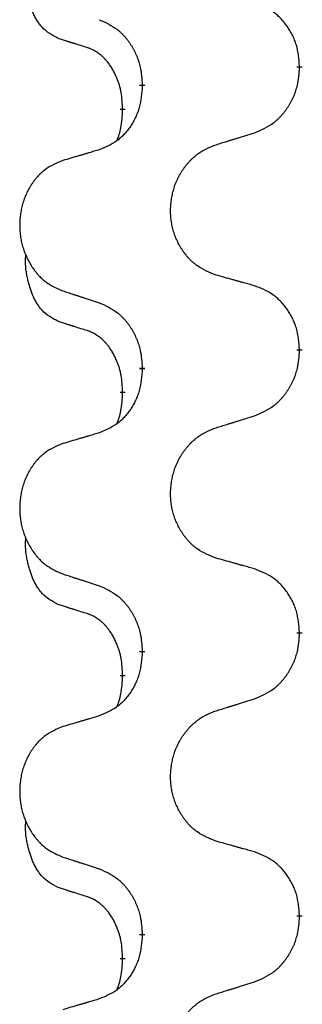
# Model space of a CAD drawing. Units: millimetres. Extents: x -578 to 860, y -247 to 352.
# Drawn here: x 314 to 317, y 174 to 185 of the extents above; entities that cross this region are included whole.
import ezdxf

# ---------------------------------------------------------------- set-up
doc = ezdxf.new("R2010")
doc.units = ezdxf.units.MM
doc.linetypes.add('SLD_Durchgehend', pattern=[0, 0, 0])

# ---------------------------------------------------------------- blocks, each defined once
blk = doc.blocks.new('HL50-Fuesse', base_point=(-126.571, -664.04))
at = {"color": 7, "linetype": 'SLD_Durchgehend', "const_width": 0.0625}
for points in [[(317.414, 184.811), (317.414, 184.796)], [(315.647, 184.589), (315.647, 184.604)], [(315.427, 184.335), (315.427, 184.32)], [(317.414, 181.636), (317.414, 181.621)], [(315.647, 181.414), (315.647, 181.429)], [(315.427, 181.16), (315.427, 181.145)], [(317.414, 178.461), (317.414, 178.446)], [(315.647, 178.239), (315.647, 178.254)], [(315.427, 177.985), (315.427, 177.97)], [(317.414, 175.286), (317.414, 175.271)], [(315.647, 175.064), (315.647, 175.079)], [(315.427, 174.81), (315.427, 174.795)]]:
    blk.add_lwpolyline(points, dxfattribs=at)
at = {"color": 7, "linetype": 'SLD_Durchgehend'}
for points, knots in [([(314.703, 185.124), (314.671, 185.141), (314.605, 185.175), (314.542, 185.227), (314.507, 185.266), (314.493, 185.284), (314.48, 185.303), (314.467, 185.323), (314.454, 185.344), (314.442, 185.367), (314.43, 185.39), (314.42, 185.413), (314.41, 185.435), (314.402, 185.457), (314.394, 185.479), (314.386, 185.502), (314.379, 185.526), (314.372, 185.55), (314.366, 185.575), (314.36, 185.6), (314.354, 185.626), (314.349, 185.653), (314.345, 185.679), (314.341, 185.706), (314.338, 185.734), (314.337, 185.761), (314.336, 185.789), (314.336, 185.818), (314.338, 185.848), (314.34, 185.869), (314.341, 185.879)], [0, 0, 0, 0, 0.1104767, 0.2209534, 0.2438284, 0.2667114, 0.2896326, 0.3125527, 0.3382849, 0.3640175, 0.389731, 0.4154442, 0.4390192, 0.4625939, 0.4861716, 0.5097495, 0.5351329, 0.5605162, 0.5859001, 0.6112844, 0.6383739, 0.665463, 0.6925584, 0.7196538, 0.7472958, 0.7749392, 0.8025614, 0.830178, 0.8614107, 0.8926434, 0.8926434, 0.8926434, 0.8926434]), ([(317.414, 184.811), (317.411, 184.851), (317.404, 184.931), (317.388, 185.021), (317.37, 185.078), (317.359, 185.106), (317.348, 185.133), (317.335, 185.16), (317.321, 185.186), (317.307, 185.212), (317.291, 185.237), (317.274, 185.261), (317.257, 185.285), (317.239, 185.308), (317.22, 185.33), (317.2, 185.351), (317.179, 185.371), (317.158, 185.39), (317.136, 185.408), (317.09, 185.442), (317.014, 185.483), (316.943, 185.511), (316.907, 185.524)], [0, 0, 0, 0, 0.1209346, 0.2418691, 0.2715902, 0.3013222, 0.3310797, 0.3608342, 0.3904011, 0.4199685, 0.4495293, 0.4790908, 0.5083301, 0.5375686, 0.5668172, 0.5960652, 0.6244344, 0.6528069, 0.6811435, 0.7094671, 0.8241186, 0.93877, 0.93877, 0.93877, 0.93877]), ([(315.165, 185.334), (315.201, 185.318), (315.271, 185.286), (315.346, 185.241), (315.392, 185.203), (315.414, 185.183), (315.435, 185.161), (315.456, 185.138), (315.475, 185.114), (315.494, 185.089), (315.512, 185.063), (315.529, 185.037), (315.545, 185.009), (315.56, 184.981), (315.573, 184.953), (315.586, 184.924), (315.598, 184.894), (315.608, 184.863), (315.617, 184.833), (315.63, 184.78), (315.641, 184.703), (315.645, 184.637), (315.647, 184.604)], [0, 0, 0, 0, 0.1161018, 0.2322037, 0.2623496, 0.2925108, 0.3227169, 0.3529195, 0.3843764, 0.415834, 0.4472779, 0.4787225, 0.5104414, 0.5421594, 0.5738837, 0.6056077, 0.6377093, 0.6698134, 0.7018938, 0.7339652, 0.8335001, 0.9330351, 0.9330351, 0.9330351, 0.9330351]), ([(315.027, 185.022), (315.003, 185.029), (314.957, 185.043), (314.907, 185.059), (314.877, 185.069), (314.865, 185.072), (314.853, 185.076), (314.842, 185.079), (314.83, 185.083), (314.819, 185.087), (314.807, 185.091), (314.784, 185.098), (314.75, 185.109), (314.719, 185.119), (314.703, 185.124)], [0, 0, 0, 0, 0.072467, 0.1449339, 0.1570396, 0.1691453, 0.181251, 0.1933566, 0.2054742, 0.2175917, 0.2297093, 0.2418268, 0.2903502, 0.3388736, 0.3388736, 0.3388736, 0.3388736]), ([(315.427, 184.335), (315.426, 184.365), (315.422, 184.427), (315.415, 184.495), (315.406, 184.539), (315.401, 184.56), (315.396, 184.581), (315.39, 184.602), (315.384, 184.621), (315.377, 184.64), (315.37, 184.659), (315.362, 184.68), (315.352, 184.703), (315.341, 184.727), (315.329, 184.75), (315.317, 184.772), (315.304, 184.794), (315.291, 184.814), (315.277, 184.833), (315.262, 184.854), (315.244, 184.876), (315.223, 184.899), (315.202, 184.92), (315.179, 184.939), (315.157, 184.957), (315.135, 184.972), (315.112, 184.986), (315.086, 184.999), (315.058, 185.011), (315.037, 185.018), (315.027, 185.022)], [0, 0, 0, 0, 0.0921911, 0.1843821, 0.20591, 0.2274409, 0.2489766, 0.2705115, 0.2907895, 0.3110675, 0.3313472, 0.3516275, 0.3780441, 0.4044611, 0.4308749, 0.4572883, 0.4811357, 0.5049824, 0.5288358, 0.5526907, 0.5831984, 0.6137075, 0.6442319, 0.6747535, 0.7017613, 0.7287719, 0.7557302, 0.7826753, 0.8155538, 0.8484323, 0.8484323, 0.8484323, 0.8484323]), ([(316.907, 184.065), (316.944, 184.081), (317.018, 184.113), (317.097, 184.158), (317.145, 184.196), (317.169, 184.216), (317.191, 184.238), (317.212, 184.261), (317.233, 184.285), (317.253, 184.31), (317.272, 184.336), (317.289, 184.363), (317.306, 184.39), (317.322, 184.418), (317.336, 184.447), (317.35, 184.476), (317.362, 184.506), (317.373, 184.536), (317.382, 184.567), (317.396, 184.62), (317.407, 184.696), (317.412, 184.763), (317.414, 184.796)], [0, 0, 0, 0, 0.1207225, 0.241445, 0.272411, 0.3033922, 0.334416, 0.3654362, 0.3974567, 0.4294779, 0.4614868, 0.4934965, 0.5255609, 0.5576245, 0.5896947, 0.6217645, 0.6540243, 0.6862868, 0.7185226, 0.7507482, 0.8503626, 0.9499769, 0.9499769, 0.9499769, 0.9499769]), ([(315.647, 184.589), (315.644, 184.549), (315.638, 184.468), (315.622, 184.379), (315.605, 184.321), (315.595, 184.294), (315.584, 184.266), (315.572, 184.239), (315.559, 184.213), (315.545, 184.187), (315.53, 184.162), (315.514, 184.138), (315.498, 184.114), (315.481, 184.091), (315.462, 184.069), (315.444, 184.048), (315.424, 184.028), (315.404, 184.009), (315.383, 183.991), (315.339, 183.958), (315.267, 183.917), (315.199, 183.889), (315.165, 183.875)], [0, 0, 0, 0, 0.1207923, 0.2415845, 0.2711145, 0.3006544, 0.3302167, 0.3597763, 0.388964, 0.418152, 0.4473341, 0.4765167, 0.5051788, 0.5338402, 0.5625129, 0.591185, 0.618755, 0.6463281, 0.6738633, 0.7013854, 0.8115011, 0.9216168, 0.9216168, 0.9216168, 0.9216168]), ([(315.364, 183.977), (315.372, 184.001), (315.389, 184.048), (315.411, 184.129), (315.422, 184.22), (315.426, 184.287), (315.427, 184.32)], [0, 0, 0, 0, 0.0756193, 0.1512387, 0.250723, 0.3502073, 0.3502073, 0.3502073, 0.3502073]), ([(316.476, 183.932), (316.496, 183.939), (316.536, 183.951), (316.581, 183.965), (316.611, 183.974), (316.626, 183.979), (316.641, 183.983), (316.656, 183.988), (316.671, 183.992), (316.686, 183.997), (316.701, 184.002), (316.743, 184.015), (316.811, 184.036), (316.875, 184.055), (316.907, 184.065)], [0, 0, 0, 0, 0.062728, 0.1254559, 0.141138, 0.1568202, 0.1725023, 0.1881844, 0.2038666, 0.2195488, 0.235231, 0.2509132, 0.3511056, 0.4512981, 0.4512981, 0.4512981, 0.4512981]), ([(316.476, 182.47), (316.44, 182.484), (316.367, 182.513), (316.289, 182.555), (316.242, 182.591), (316.219, 182.61), (316.196, 182.63), (316.175, 182.652), (316.154, 182.675), (316.135, 182.699), (316.116, 182.723), (316.098, 182.749), (316.082, 182.775), (316.066, 182.802), (316.052, 182.829), (316.038, 182.857), (316.026, 182.885), (316.015, 182.915), (316.004, 182.944), (315.995, 182.974), (315.988, 183.004), (315.981, 183.034), (315.976, 183.065), (315.971, 183.096), (315.968, 183.127), (315.966, 183.158), (315.966, 183.189), (315.966, 183.22), (315.967, 183.251), (315.97, 183.282), (315.974, 183.313), (315.979, 183.344), (315.985, 183.374), (315.992, 183.404), (316.001, 183.434), (316.01, 183.463), (316.02, 183.492), (316.032, 183.52), (316.045, 183.548), (316.059, 183.576), (316.073, 183.602), (316.089, 183.628), (316.105, 183.654), (316.123, 183.679), (316.142, 183.703), (316.161, 183.726), (316.182, 183.749), (316.203, 183.771), (316.225, 183.791), (316.247, 183.81), (316.271, 183.829), (316.315, 183.859), (316.383, 183.895), (316.445, 183.92), (316.476, 183.932)], [0, 0, 0, 0, 0.117086, 0.234172, 0.26425, 0.294342, 0.324476, 0.354607, 0.385625, 0.416644, 0.447649, 0.478654, 0.509524, 0.540393, 0.571263, 0.602133, 0.633372, 0.664611, 0.695847, 0.727084, 0.758108, 0.789132, 0.820159, 0.851185, 0.8824, 0.913614, 0.944827, 0.97604, 1.007095, 1.038151, 1.069208, 1.100265, 1.131069, 1.161872, 1.192674, 1.223475, 1.254222, 1.284969, 1.315717, 1.346465, 1.376816, 1.407167, 1.437517, 1.467868, 1.498416, 1.528964, 1.559522, 1.59008, 1.619832, 1.649585, 1.679305, 1.709013, 1.809224, 1.909434, 1.909434, 1.909434, 1.909434]), ([(315.165, 183.875), (315.146, 183.869), (315.108, 183.858), (315.065, 183.846), (315.036, 183.837), (315.022, 183.833), (315.008, 183.829), (314.993, 183.824), (314.979, 183.82), (314.964, 183.816), (314.95, 183.812), (314.91, 183.8), (314.845, 183.781), (314.785, 183.763), (314.755, 183.754)], [0, 0, 0, 0, 0.0597754, 0.1195507, 0.1344951, 0.1494396, 0.164384, 0.1793284, 0.1942733, 0.2092182, 0.2241631, 0.239108, 0.3332541, 0.4274002, 0.4274002, 0.4274002, 0.4274002]), ([(314.755, 183.754), (314.721, 183.74), (314.651, 183.711), (314.577, 183.669), (314.532, 183.634), (314.51, 183.614), (314.489, 183.594), (314.469, 183.572), (314.449, 183.55), (314.431, 183.526), (314.413, 183.501), (314.396, 183.475), (314.38, 183.449), (314.366, 183.423), (314.352, 183.395), (314.339, 183.367), (314.327, 183.339), (314.316, 183.31), (314.307, 183.28), (314.298, 183.25), (314.291, 183.22), (314.285, 183.19), (314.28, 183.159), (314.275, 183.129), (314.273, 183.098), (314.271, 183.066), (314.27, 183.035), (314.27, 183.004), (314.272, 182.973), (314.274, 182.942), (314.278, 182.911), (314.283, 182.881), (314.288, 182.85), (314.295, 182.82), (314.303, 182.791), (314.312, 182.761), (314.322, 182.733), (314.333, 182.704), (314.345, 182.676), (314.358, 182.649), (314.372, 182.622), (314.387, 182.596), (314.403, 182.571), (314.42, 182.546), (314.437, 182.522), (314.456, 182.498), (314.475, 182.475), (314.495, 182.454), (314.516, 182.433), (314.538, 182.414), (314.56, 182.396), (314.602, 182.366), (314.667, 182.33), (314.726, 182.305), (314.755, 182.292)], [0, 0, 0, 0, 0.112481, 0.224961, 0.254205, 0.283463, 0.312765, 0.342064, 0.372505, 0.402946, 0.433372, 0.463798, 0.494314, 0.52483, 0.555347, 0.585864, 0.616922, 0.647981, 0.679038, 0.710095, 0.741061, 0.772027, 0.802995, 0.833963, 0.865172, 0.896381, 0.927588, 0.958795, 0.989832, 1.020868, 1.051906, 1.082944, 1.113652, 1.144359, 1.175065, 1.20577, 1.236283, 1.266796, 1.29731, 1.327824, 1.357761, 1.387698, 1.417635, 1.447572, 1.477483, 1.507394, 1.537316, 1.567238, 1.596112, 1.624989, 1.653829, 1.682658, 1.778901, 1.875145, 1.875145, 1.875145, 1.875145]), ([(314.703, 181.949), (314.671, 181.966), (314.605, 182), (314.542, 182.052), (314.507, 182.091), (314.493, 182.109), (314.48, 182.128), (314.467, 182.148), (314.454, 182.169), (314.442, 182.192), (314.43, 182.215), (314.42, 182.238), (314.41, 182.26), (314.402, 182.282), (314.394, 182.304), (314.386, 182.327), (314.379, 182.351), (314.372, 182.375), (314.366, 182.4), (314.36, 182.425), (314.354, 182.451), (314.349, 182.478), (314.345, 182.504), (314.341, 182.531), (314.338, 182.559), (314.337, 182.586), (314.336, 182.614), (314.336, 182.643), (314.338, 182.673), (314.34, 182.694), (314.341, 182.704)], [0, 0, 0, 0, 0.1104767, 0.2209534, 0.2438284, 0.2667114, 0.2896326, 0.3125527, 0.3382849, 0.3640175, 0.389731, 0.4154442, 0.4390192, 0.4625939, 0.4861716, 0.5097495, 0.5351329, 0.5605162, 0.5859001, 0.6112844, 0.6383739, 0.665463, 0.6925584, 0.7196538, 0.7472958, 0.7749392, 0.8025614, 0.830178, 0.8614107, 0.8926434, 0.8926434, 0.8926434, 0.8926434]), ([(316.907, 182.349), (316.887, 182.355), (316.847, 182.366), (316.802, 182.379), (316.771, 182.387), (316.756, 182.391), (316.741, 182.396), (316.726, 182.4), (316.711, 182.404), (316.696, 182.408), (316.681, 182.413), (316.639, 182.424), (316.571, 182.443), (316.508, 182.461), (316.476, 182.47)], [0, 0, 0, 0, 0.0626283, 0.1252565, 0.140914, 0.1565714, 0.1722289, 0.1878864, 0.2035442, 0.219202, 0.2348598, 0.2505176, 0.3491531, 0.4477886, 0.4477886, 0.4477886, 0.4477886]), ([(317.414, 181.636), (317.411, 181.676), (317.404, 181.756), (317.388, 181.846), (317.37, 181.903), (317.359, 181.931), (317.348, 181.958), (317.335, 181.985), (317.321, 182.011), (317.307, 182.037), (317.291, 182.062), (317.274, 182.086), (317.257, 182.11), (317.239, 182.133), (317.22, 182.155), (317.2, 182.176), (317.179, 182.196), (317.158, 182.215), (317.136, 182.233), (317.09, 182.267), (317.014, 182.308), (316.943, 182.336), (316.907, 182.349)], [0, 0, 0, 0, 0.1209346, 0.2418691, 0.2715902, 0.3013222, 0.3310797, 0.3608342, 0.3904011, 0.4199685, 0.4495293, 0.4790908, 0.5083301, 0.5375686, 0.5668172, 0.5960652, 0.6244344, 0.6528069, 0.6811435, 0.7094671, 0.8241186, 0.93877, 0.93877, 0.93877, 0.93877]), ([(314.755, 182.292), (314.774, 182.286), (314.812, 182.274), (314.855, 182.26), (314.883, 182.25), (314.898, 182.246), (314.912, 182.241), (314.926, 182.237), (314.94, 182.232), (314.955, 182.227), (314.969, 182.223), (315.009, 182.21), (315.074, 182.189), (315.135, 182.169), (315.165, 182.159)], [0, 0, 0, 0, 0.0599168, 0.1198336, 0.1348129, 0.1497923, 0.1647716, 0.179751, 0.1947305, 0.2097099, 0.2246894, 0.2396689, 0.3353723, 0.4310757, 0.4310757, 0.4310757, 0.4310757]), ([(315.165, 182.159), (315.201, 182.143), (315.271, 182.111), (315.346, 182.066), (315.392, 182.028), (315.414, 182.008), (315.435, 181.986), (315.456, 181.963), (315.475, 181.939), (315.494, 181.914), (315.512, 181.888), (315.529, 181.862), (315.545, 181.834), (315.56, 181.806), (315.573, 181.778), (315.586, 181.749), (315.598, 181.719), (315.608, 181.688), (315.617, 181.658), (315.63, 181.605), (315.641, 181.528), (315.645, 181.462), (315.647, 181.429)], [0, 0, 0, 0, 0.1161018, 0.2322037, 0.2623496, 0.2925108, 0.3227169, 0.3529195, 0.3843764, 0.415834, 0.4472779, 0.4787225, 0.5104414, 0.5421594, 0.5738837, 0.6056077, 0.6377093, 0.6698134, 0.7018938, 0.7339652, 0.8335001, 0.9330351, 0.9330351, 0.9330351, 0.9330351]), ([(315.027, 181.847), (315.003, 181.854), (314.957, 181.868), (314.907, 181.884), (314.877, 181.894), (314.865, 181.897), (314.853, 181.901), (314.842, 181.904), (314.83, 181.908), (314.819, 181.912), (314.807, 181.916), (314.784, 181.923), (314.75, 181.934), (314.719, 181.944), (314.703, 181.949)], [0, 0, 0, 0, 0.072467, 0.1449339, 0.1570396, 0.1691453, 0.181251, 0.1933566, 0.2054742, 0.2175917, 0.2297093, 0.2418268, 0.2903502, 0.3388736, 0.3388736, 0.3388736, 0.3388736]), ([(315.427, 181.16), (315.426, 181.19), (315.422, 181.252), (315.415, 181.32), (315.406, 181.364), (315.401, 181.385), (315.396, 181.406), (315.39, 181.427), (315.384, 181.446), (315.377, 181.465), (315.37, 181.484), (315.362, 181.505), (315.352, 181.528), (315.341, 181.552), (315.329, 181.575), (315.317, 181.597), (315.304, 181.619), (315.291, 181.639), (315.277, 181.658), (315.262, 181.679), (315.244, 181.701), (315.223, 181.724), (315.202, 181.745), (315.179, 181.764), (315.157, 181.782), (315.135, 181.797), (315.112, 181.811), (315.086, 181.824), (315.058, 181.836), (315.037, 181.843), (315.027, 181.847)], [0, 0, 0, 0, 0.0921911, 0.1843821, 0.20591, 0.2274409, 0.2489766, 0.2705115, 0.2907895, 0.3110675, 0.3313472, 0.3516275, 0.3780441, 0.4044611, 0.4308749, 0.4572883, 0.4811357, 0.5049824, 0.5288358, 0.5526907, 0.5831984, 0.6137075, 0.6442319, 0.6747535, 0.7017613, 0.7287719, 0.7557302, 0.7826753, 0.8155538, 0.8484323, 0.8484323, 0.8484323, 0.8484323]), ([(316.907, 180.89), (316.944, 180.906), (317.018, 180.938), (317.097, 180.983), (317.145, 181.021), (317.169, 181.041), (317.191, 181.063), (317.212, 181.086), (317.233, 181.11), (317.253, 181.135), (317.272, 181.161), (317.289, 181.188), (317.306, 181.215), (317.322, 181.243), (317.336, 181.272), (317.35, 181.301), (317.362, 181.331), (317.373, 181.361), (317.382, 181.392), (317.396, 181.445), (317.407, 181.521), (317.412, 181.588), (317.414, 181.621)], [0, 0, 0, 0, 0.1207225, 0.241445, 0.272411, 0.3033922, 0.334416, 0.3654362, 0.3974567, 0.4294779, 0.4614868, 0.4934965, 0.5255609, 0.5576245, 0.5896947, 0.6217645, 0.6540243, 0.6862868, 0.7185226, 0.7507482, 0.8503626, 0.9499769, 0.9499769, 0.9499769, 0.9499769]), ([(315.647, 181.414), (315.644, 181.374), (315.638, 181.293), (315.622, 181.204), (315.605, 181.146), (315.595, 181.119), (315.584, 181.091), (315.572, 181.064), (315.559, 181.038), (315.545, 181.012), (315.53, 180.987), (315.514, 180.963), (315.498, 180.939), (315.481, 180.916), (315.462, 180.894), (315.444, 180.873), (315.424, 180.853), (315.404, 180.834), (315.383, 180.816), (315.339, 180.783), (315.267, 180.742), (315.199, 180.714), (315.165, 180.7)], [0, 0, 0, 0, 0.1207923, 0.2415845, 0.2711145, 0.3006544, 0.3302167, 0.3597763, 0.388964, 0.418152, 0.4473341, 0.4765167, 0.5051788, 0.5338402, 0.5625129, 0.591185, 0.618755, 0.6463281, 0.6738633, 0.7013854, 0.8115011, 0.9216168, 0.9216168, 0.9216168, 0.9216168]), ([(315.364, 180.802), (315.372, 180.826), (315.389, 180.873), (315.411, 180.954), (315.422, 181.045), (315.426, 181.112), (315.427, 181.145)], [0, 0, 0, 0, 0.0756193, 0.1512387, 0.250723, 0.3502073, 0.3502073, 0.3502073, 0.3502073]), ([(316.476, 180.757), (316.496, 180.764), (316.536, 180.776), (316.581, 180.79), (316.611, 180.799), (316.626, 180.804), (316.641, 180.808), (316.656, 180.813), (316.671, 180.817), (316.686, 180.822), (316.701, 180.827), (316.743, 180.84), (316.811, 180.861), (316.875, 180.88), (316.907, 180.89)], [0, 0, 0, 0, 0.062728, 0.1254559, 0.141138, 0.1568202, 0.1725023, 0.1881844, 0.2038666, 0.2195488, 0.235231, 0.2509132, 0.3511056, 0.4512981, 0.4512981, 0.4512981, 0.4512981]), ([(315.165, 180.7), (315.146, 180.694), (315.108, 180.683), (315.065, 180.671), (315.036, 180.662), (315.022, 180.658), (315.008, 180.654), (314.993, 180.649), (314.979, 180.645), (314.964, 180.641), (314.95, 180.637), (314.91, 180.625), (314.845, 180.606), (314.785, 180.588), (314.755, 180.579)], [0, 0, 0, 0, 0.0597754, 0.1195507, 0.1344951, 0.1494396, 0.164384, 0.1793284, 0.1942733, 0.2092182, 0.2241631, 0.239108, 0.3332541, 0.4274002, 0.4274002, 0.4274002, 0.4274002]), ([(316.476, 179.295), (316.44, 179.309), (316.367, 179.338), (316.289, 179.38), (316.242, 179.416), (316.219, 179.435), (316.196, 179.455), (316.175, 179.477), (316.154, 179.5), (316.135, 179.524), (316.116, 179.548), (316.098, 179.574), (316.082, 179.6), (316.066, 179.627), (316.052, 179.654), (316.038, 179.682), (316.026, 179.71), (316.015, 179.74), (316.004, 179.769), (315.995, 179.799), (315.988, 179.829), (315.981, 179.859), (315.976, 179.89), (315.971, 179.921), (315.968, 179.952), (315.966, 179.983), (315.966, 180.014), (315.966, 180.045), (315.967, 180.076), (315.97, 180.107), (315.974, 180.138), (315.979, 180.169), (315.985, 180.199), (315.992, 180.229), (316.001, 180.259), (316.01, 180.288), (316.02, 180.317), (316.032, 180.345), (316.045, 180.373), (316.059, 180.401), (316.073, 180.427), (316.089, 180.453), (316.105, 180.479), (316.123, 180.504), (316.142, 180.528), (316.161, 180.551), (316.182, 180.574), (316.203, 180.596), (316.225, 180.616), (316.247, 180.635), (316.271, 180.654), (316.315, 180.684), (316.383, 180.72), (316.445, 180.745), (316.476, 180.757)], [0, 0, 0, 0, 0.117086, 0.234172, 0.26425, 0.294342, 0.324476, 0.354607, 0.385625, 0.416644, 0.447649, 0.478654, 0.509524, 0.540393, 0.571263, 0.602133, 0.633372, 0.664611, 0.695847, 0.727084, 0.758108, 0.789132, 0.820159, 0.851185, 0.8824, 0.913614, 0.944827, 0.97604, 1.007095, 1.038151, 1.069208, 1.100265, 1.131069, 1.161872, 1.192674, 1.223475, 1.254222, 1.284969, 1.315717, 1.346465, 1.376816, 1.407167, 1.437517, 1.467868, 1.498416, 1.528964, 1.559522, 1.59008, 1.619832, 1.649585, 1.679305, 1.709013, 1.809224, 1.909434, 1.909434, 1.909434, 1.909434]), ([(314.755, 180.579), (314.721, 180.565), (314.651, 180.536), (314.577, 180.494), (314.532, 180.459), (314.51, 180.439), (314.489, 180.419), (314.469, 180.397), (314.449, 180.375), (314.431, 180.351), (314.413, 180.326), (314.396, 180.3), (314.38, 180.274), (314.366, 180.248), (314.352, 180.22), (314.339, 180.192), (314.327, 180.164), (314.316, 180.135), (314.307, 180.105), (314.298, 180.075), (314.291, 180.045), (314.285, 180.015), (314.28, 179.984), (314.275, 179.954), (314.273, 179.923), (314.271, 179.891), (314.27, 179.86), (314.27, 179.829), (314.272, 179.798), (314.274, 179.767), (314.278, 179.736), (314.283, 179.706), (314.288, 179.675), (314.295, 179.645), (314.303, 179.616), (314.312, 179.586), (314.322, 179.558), (314.333, 179.529), (314.345, 179.501), (314.358, 179.474), (314.372, 179.447), (314.387, 179.421), (314.403, 179.396), (314.42, 179.371), (314.437, 179.347), (314.456, 179.323), (314.475, 179.3), (314.495, 179.279), (314.516, 179.258), (314.538, 179.239), (314.56, 179.221), (314.602, 179.191), (314.667, 179.155), (314.726, 179.13), (314.755, 179.117)], [0, 0, 0, 0, 0.112481, 0.224961, 0.254205, 0.283463, 0.312765, 0.342064, 0.372505, 0.402946, 0.433372, 0.463798, 0.494314, 0.52483, 0.555347, 0.585864, 0.616922, 0.647981, 0.679038, 0.710095, 0.741061, 0.772027, 0.802995, 0.833963, 0.865172, 0.896381, 0.927588, 0.958795, 0.989832, 1.020868, 1.051906, 1.082944, 1.113652, 1.144359, 1.175065, 1.20577, 1.236283, 1.266796, 1.29731, 1.327824, 1.357761, 1.387698, 1.417635, 1.447572, 1.477483, 1.507394, 1.537316, 1.567238, 1.596112, 1.624989, 1.653829, 1.682658, 1.778901, 1.875145, 1.875145, 1.875145, 1.875145]), ([(314.703, 178.774), (314.671, 178.791), (314.605, 178.825), (314.542, 178.877), (314.507, 178.916), (314.493, 178.934), (314.48, 178.953), (314.467, 178.973), (314.454, 178.994), (314.442, 179.017), (314.43, 179.04), (314.42, 179.063), (314.41, 179.085), (314.402, 179.107), (314.394, 179.129), (314.386, 179.152), (314.379, 179.176), (314.372, 179.2), (314.366, 179.225), (314.36, 179.25), (314.354, 179.276), (314.349, 179.303), (314.345, 179.329), (314.341, 179.356), (314.338, 179.384), (314.337, 179.411), (314.336, 179.439), (314.336, 179.468), (314.338, 179.498), (314.34, 179.519), (314.341, 179.529)], [0, 0, 0, 0, 0.1104767, 0.2209534, 0.2438284, 0.2667114, 0.2896326, 0.3125527, 0.3382849, 0.3640175, 0.389731, 0.4154442, 0.4390192, 0.4625939, 0.4861716, 0.5097495, 0.5351329, 0.5605162, 0.5859001, 0.6112844, 0.6383739, 0.665463, 0.6925584, 0.7196538, 0.7472958, 0.7749392, 0.8025614, 0.830178, 0.8614107, 0.8926434, 0.8926434, 0.8926434, 0.8926434]), ([(316.907, 179.174), (316.887, 179.18), (316.847, 179.191), (316.802, 179.204), (316.771, 179.212), (316.756, 179.216), (316.741, 179.221), (316.726, 179.225), (316.711, 179.229), (316.696, 179.233), (316.681, 179.238), (316.639, 179.249), (316.571, 179.268), (316.508, 179.286), (316.476, 179.295)], [0, 0, 0, 0, 0.0626283, 0.1252565, 0.140914, 0.1565714, 0.1722289, 0.1878864, 0.2035442, 0.219202, 0.2348598, 0.2505176, 0.3491531, 0.4477886, 0.4477886, 0.4477886, 0.4477886]), ([(317.414, 178.461), (317.411, 178.501), (317.404, 178.581), (317.388, 178.671), (317.37, 178.728), (317.359, 178.756), (317.348, 178.783), (317.335, 178.81), (317.321, 178.836), (317.307, 178.862), (317.291, 178.887), (317.274, 178.911), (317.257, 178.935), (317.239, 178.958), (317.22, 178.98), (317.2, 179.001), (317.179, 179.021), (317.158, 179.04), (317.136, 179.058), (317.09, 179.092), (317.014, 179.133), (316.943, 179.161), (316.907, 179.174)], [0, 0, 0, 0, 0.1209346, 0.2418691, 0.2715902, 0.3013222, 0.3310797, 0.3608342, 0.3904011, 0.4199685, 0.4495293, 0.4790908, 0.5083301, 0.5375686, 0.5668172, 0.5960652, 0.6244344, 0.6528069, 0.6811435, 0.7094671, 0.8241186, 0.93877, 0.93877, 0.93877, 0.93877]), ([(314.755, 179.117), (314.774, 179.111), (314.812, 179.099), (314.855, 179.085), (314.883, 179.075), (314.898, 179.071), (314.912, 179.066), (314.926, 179.062), (314.94, 179.057), (314.955, 179.052), (314.969, 179.048), (315.009, 179.035), (315.074, 179.014), (315.135, 178.994), (315.165, 178.984)], [0, 0, 0, 0, 0.0599168, 0.1198336, 0.1348129, 0.1497923, 0.1647716, 0.179751, 0.1947305, 0.2097099, 0.2246894, 0.2396689, 0.3353723, 0.4310757, 0.4310757, 0.4310757, 0.4310757]), ([(315.165, 178.984), (315.201, 178.968), (315.271, 178.936), (315.346, 178.891), (315.392, 178.853), (315.414, 178.833), (315.435, 178.811), (315.456, 178.788), (315.475, 178.764), (315.494, 178.739), (315.512, 178.713), (315.529, 178.687), (315.545, 178.659), (315.56, 178.631), (315.573, 178.603), (315.586, 178.574), (315.598, 178.544), (315.608, 178.513), (315.617, 178.483), (315.63, 178.43), (315.641, 178.353), (315.645, 178.287), (315.647, 178.254)], [0, 0, 0, 0, 0.1161018, 0.2322037, 0.2623496, 0.2925108, 0.3227169, 0.3529195, 0.3843764, 0.415834, 0.4472779, 0.4787225, 0.5104414, 0.5421594, 0.5738837, 0.6056077, 0.6377093, 0.6698134, 0.7018938, 0.7339652, 0.8335001, 0.9330351, 0.9330351, 0.9330351, 0.9330351]), ([(315.027, 178.672), (315.003, 178.679), (314.957, 178.693), (314.907, 178.709), (314.877, 178.719), (314.865, 178.722), (314.853, 178.726), (314.842, 178.729), (314.83, 178.733), (314.819, 178.737), (314.807, 178.741), (314.784, 178.748), (314.75, 178.759), (314.719, 178.769), (314.703, 178.774)], [0, 0, 0, 0, 0.072467, 0.1449339, 0.1570396, 0.1691453, 0.181251, 0.1933566, 0.2054742, 0.2175917, 0.2297093, 0.2418268, 0.2903502, 0.3388736, 0.3388736, 0.3388736, 0.3388736]), ([(315.427, 177.985), (315.426, 178.015), (315.422, 178.077), (315.415, 178.145), (315.406, 178.189), (315.401, 178.21), (315.396, 178.231), (315.39, 178.252), (315.384, 178.271), (315.377, 178.29), (315.37, 178.309), (315.362, 178.33), (315.352, 178.353), (315.341, 178.377), (315.329, 178.4), (315.317, 178.422), (315.304, 178.444), (315.291, 178.464), (315.277, 178.483), (315.262, 178.504), (315.244, 178.526), (315.223, 178.549), (315.202, 178.57), (315.179, 178.589), (315.157, 178.607), (315.135, 178.622), (315.112, 178.636), (315.086, 178.649), (315.058, 178.661), (315.037, 178.668), (315.027, 178.672)], [0, 0, 0, 0, 0.0921911, 0.1843821, 0.20591, 0.2274409, 0.2489766, 0.2705115, 0.2907895, 0.3110675, 0.3313472, 0.3516275, 0.3780441, 0.4044611, 0.4308749, 0.4572883, 0.4811357, 0.5049824, 0.5288358, 0.5526907, 0.5831984, 0.6137075, 0.6442319, 0.6747535, 0.7017613, 0.7287719, 0.7557302, 0.7826753, 0.8155538, 0.8484323, 0.8484323, 0.8484323, 0.8484323]), ([(316.907, 177.715), (316.944, 177.731), (317.018, 177.763), (317.097, 177.808), (317.145, 177.846), (317.169, 177.866), (317.191, 177.888), (317.212, 177.911), (317.233, 177.935), (317.253, 177.96), (317.272, 177.986), (317.289, 178.013), (317.306, 178.04), (317.322, 178.068), (317.336, 178.097), (317.35, 178.126), (317.362, 178.156), (317.373, 178.186), (317.382, 178.217), (317.396, 178.27), (317.407, 178.346), (317.412, 178.413), (317.414, 178.446)], [0, 0, 0, 0, 0.1207225, 0.241445, 0.272411, 0.3033922, 0.334416, 0.3654362, 0.3974567, 0.4294779, 0.4614868, 0.4934965, 0.5255609, 0.5576245, 0.5896947, 0.6217645, 0.6540243, 0.6862868, 0.7185226, 0.7507482, 0.8503626, 0.9499769, 0.9499769, 0.9499769, 0.9499769]), ([(315.647, 178.239), (315.644, 178.199), (315.638, 178.118), (315.622, 178.029), (315.605, 177.971), (315.595, 177.944), (315.584, 177.916), (315.572, 177.889), (315.559, 177.863), (315.545, 177.837), (315.53, 177.812), (315.514, 177.788), (315.498, 177.764), (315.481, 177.741), (315.462, 177.719), (315.444, 177.698), (315.424, 177.678), (315.404, 177.659), (315.383, 177.641), (315.339, 177.608), (315.267, 177.567), (315.199, 177.539), (315.165, 177.525)], [0, 0, 0, 0, 0.1207923, 0.2415845, 0.2711145, 0.3006544, 0.3302167, 0.3597763, 0.388964, 0.418152, 0.4473341, 0.4765167, 0.5051788, 0.5338402, 0.5625129, 0.591185, 0.618755, 0.6463281, 0.6738633, 0.7013854, 0.8115011, 0.9216168, 0.9216168, 0.9216168, 0.9216168]), ([(315.364, 177.627), (315.372, 177.651), (315.389, 177.698), (315.411, 177.779), (315.422, 177.87), (315.426, 177.937), (315.427, 177.97)], [0, 0, 0, 0, 0.0756193, 0.1512387, 0.250723, 0.3502073, 0.3502073, 0.3502073, 0.3502073]), ([(316.476, 177.582), (316.496, 177.589), (316.536, 177.601), (316.581, 177.615), (316.611, 177.624), (316.626, 177.629), (316.641, 177.633), (316.656, 177.638), (316.671, 177.642), (316.686, 177.647), (316.701, 177.652), (316.743, 177.665), (316.811, 177.686), (316.875, 177.705), (316.907, 177.715)], [0, 0, 0, 0, 0.062728, 0.1254559, 0.141138, 0.1568202, 0.1725023, 0.1881844, 0.2038666, 0.2195488, 0.235231, 0.2509132, 0.3511056, 0.4512981, 0.4512981, 0.4512981, 0.4512981]), ([(315.165, 177.525), (315.146, 177.519), (315.108, 177.508), (315.065, 177.496), (315.036, 177.487), (315.022, 177.483), (315.008, 177.479), (314.993, 177.474), (314.979, 177.47), (314.964, 177.466), (314.95, 177.462), (314.91, 177.45), (314.845, 177.431), (314.785, 177.413), (314.755, 177.404)], [0, 0, 0, 0, 0.0597754, 0.1195507, 0.1344951, 0.1494396, 0.164384, 0.1793284, 0.1942733, 0.2092182, 0.2241631, 0.239108, 0.3332541, 0.4274002, 0.4274002, 0.4274002, 0.4274002]), ([(316.476, 176.12), (316.44, 176.134), (316.367, 176.163), (316.289, 176.205), (316.242, 176.241), (316.219, 176.26), (316.196, 176.28), (316.175, 176.302), (316.154, 176.325), (316.135, 176.349), (316.116, 176.373), (316.098, 176.399), (316.082, 176.425), (316.066, 176.452), (316.052, 176.479), (316.038, 176.507), (316.026, 176.535), (316.015, 176.565), (316.004, 176.594), (315.995, 176.624), (315.988, 176.654), (315.981, 176.684), (315.976, 176.715), (315.971, 176.746), (315.968, 176.777), (315.966, 176.808), (315.966, 176.839), (315.966, 176.87), (315.967, 176.901), (315.97, 176.932), (315.974, 176.963), (315.979, 176.994), (315.985, 177.024), (315.992, 177.054), (316.001, 177.084), (316.01, 177.113), (316.02, 177.142), (316.032, 177.17), (316.045, 177.198), (316.059, 177.226), (316.073, 177.252), (316.089, 177.278), (316.105, 177.304), (316.123, 177.329), (316.142, 177.353), (316.161, 177.376), (316.182, 177.399), (316.203, 177.421), (316.225, 177.441), (316.247, 177.46), (316.271, 177.479), (316.315, 177.509), (316.383, 177.545), (316.445, 177.57), (316.476, 177.582)], [0, 0, 0, 0, 0.117086, 0.234172, 0.26425, 0.294342, 0.324476, 0.354607, 0.385625, 0.416644, 0.447649, 0.478654, 0.509524, 0.540393, 0.571263, 0.602133, 0.633372, 0.664611, 0.695847, 0.727084, 0.758108, 0.789132, 0.820159, 0.851185, 0.8824, 0.913614, 0.944827, 0.97604, 1.007095, 1.038151, 1.069208, 1.100265, 1.131069, 1.161872, 1.192674, 1.223475, 1.254222, 1.284969, 1.315717, 1.346465, 1.376816, 1.407167, 1.437517, 1.467868, 1.498416, 1.528964, 1.559522, 1.59008, 1.619832, 1.649585, 1.679305, 1.709013, 1.809224, 1.909434, 1.909434, 1.909434, 1.909434]), ([(314.755, 177.404), (314.721, 177.39), (314.651, 177.361), (314.577, 177.319), (314.532, 177.284), (314.51, 177.264), (314.489, 177.244), (314.469, 177.222), (314.449, 177.2), (314.431, 177.176), (314.413, 177.151), (314.396, 177.125), (314.38, 177.099), (314.366, 177.073), (314.352, 177.045), (314.339, 177.017), (314.327, 176.989), (314.316, 176.96), (314.307, 176.93), (314.298, 176.9), (314.291, 176.87), (314.285, 176.84), (314.28, 176.809), (314.275, 176.779), (314.273, 176.748), (314.271, 176.716), (314.27, 176.685), (314.27, 176.654), (314.272, 176.623), (314.274, 176.592), (314.278, 176.561), (314.283, 176.531), (314.288, 176.5), (314.295, 176.47), (314.303, 176.441), (314.312, 176.411), (314.322, 176.383), (314.333, 176.354), (314.345, 176.326), (314.358, 176.299), (314.372, 176.272), (314.387, 176.246), (314.403, 176.221), (314.42, 176.196), (314.437, 176.172), (314.456, 176.148), (314.475, 176.125), (314.495, 176.104), (314.516, 176.083), (314.538, 176.064), (314.56, 176.046), (314.602, 176.016), (314.667, 175.98), (314.726, 175.955), (314.755, 175.942)], [0, 0, 0, 0, 0.112481, 0.224961, 0.254205, 0.283463, 0.312765, 0.342064, 0.372505, 0.402946, 0.433372, 0.463798, 0.494314, 0.52483, 0.555347, 0.585864, 0.616922, 0.647981, 0.679038, 0.710095, 0.741061, 0.772027, 0.802995, 0.833963, 0.865172, 0.896381, 0.927588, 0.958795, 0.989832, 1.020868, 1.051906, 1.082944, 1.113652, 1.144359, 1.175065, 1.20577, 1.236283, 1.266796, 1.29731, 1.327824, 1.357761, 1.387698, 1.417635, 1.447572, 1.477483, 1.507394, 1.537316, 1.567238, 1.596112, 1.624989, 1.653829, 1.682658, 1.778901, 1.875145, 1.875145, 1.875145, 1.875145]), ([(314.703, 175.599), (314.671, 175.616), (314.605, 175.65), (314.542, 175.702), (314.507, 175.741), (314.493, 175.759), (314.48, 175.778), (314.467, 175.798), (314.454, 175.819), (314.442, 175.842), (314.43, 175.865), (314.42, 175.888), (314.41, 175.91), (314.402, 175.932), (314.394, 175.954), (314.386, 175.977), (314.379, 176.001), (314.372, 176.025), (314.366, 176.05), (314.36, 176.075), (314.354, 176.101), (314.349, 176.128), (314.345, 176.154), (314.341, 176.181), (314.338, 176.209), (314.337, 176.236), (314.336, 176.264), (314.336, 176.293), (314.338, 176.323), (314.34, 176.344), (314.341, 176.354)], [0, 0, 0, 0, 0.1104767, 0.2209534, 0.2438284, 0.2667114, 0.2896326, 0.3125527, 0.3382849, 0.3640175, 0.389731, 0.4154442, 0.4390192, 0.4625939, 0.4861716, 0.5097495, 0.5351329, 0.5605162, 0.5859001, 0.6112844, 0.6383739, 0.665463, 0.6925584, 0.7196538, 0.7472958, 0.7749392, 0.8025614, 0.830178, 0.8614107, 0.8926434, 0.8926434, 0.8926434, 0.8926434]), ([(316.907, 175.999), (316.887, 176.005), (316.847, 176.016), (316.802, 176.029), (316.771, 176.037), (316.756, 176.041), (316.741, 176.046), (316.726, 176.05), (316.711, 176.054), (316.696, 176.058), (316.681, 176.063), (316.639, 176.074), (316.571, 176.093), (316.508, 176.111), (316.476, 176.12)], [0, 0, 0, 0, 0.0626283, 0.1252565, 0.140914, 0.1565714, 0.1722289, 0.1878864, 0.2035442, 0.219202, 0.2348598, 0.2505176, 0.3491531, 0.4477886, 0.4477886, 0.4477886, 0.4477886]), ([(314.755, 175.942), (314.774, 175.936), (314.812, 175.924), (314.855, 175.91), (314.883, 175.9), (314.898, 175.896), (314.912, 175.891), (314.926, 175.887), (314.94, 175.882), (314.955, 175.877), (314.969, 175.873), (315.009, 175.86), (315.074, 175.839), (315.135, 175.819), (315.165, 175.809)], [0, 0, 0, 0, 0.0599168, 0.1198336, 0.1348129, 0.1497923, 0.1647716, 0.179751, 0.1947305, 0.2097099, 0.2246894, 0.2396689, 0.3353723, 0.4310757, 0.4310757, 0.4310757, 0.4310757]), ([(317.414, 175.286), (317.411, 175.326), (317.404, 175.406), (317.388, 175.496), (317.37, 175.553), (317.359, 175.581), (317.348, 175.608), (317.335, 175.635), (317.321, 175.661), (317.307, 175.687), (317.291, 175.712), (317.274, 175.736), (317.257, 175.76), (317.239, 175.783), (317.22, 175.805), (317.2, 175.826), (317.179, 175.846), (317.158, 175.865), (317.136, 175.883), (317.09, 175.917), (317.014, 175.958), (316.943, 175.986), (316.907, 175.999)], [0, 0, 0, 0, 0.1209346, 0.2418691, 0.2715902, 0.3013222, 0.3310797, 0.3608342, 0.3904011, 0.4199685, 0.4495293, 0.4790908, 0.5083301, 0.5375686, 0.5668172, 0.5960652, 0.6244344, 0.6528069, 0.6811435, 0.7094671, 0.8241186, 0.93877, 0.93877, 0.93877, 0.93877]), ([(315.165, 175.809), (315.201, 175.793), (315.271, 175.761), (315.346, 175.716), (315.392, 175.678), (315.414, 175.658), (315.435, 175.636), (315.456, 175.613), (315.475, 175.589), (315.494, 175.564), (315.512, 175.538), (315.529, 175.512), (315.545, 175.484), (315.56, 175.456), (315.573, 175.428), (315.586, 175.399), (315.598, 175.369), (315.608, 175.338), (315.617, 175.308), (315.63, 175.255), (315.641, 175.178), (315.645, 175.112), (315.647, 175.079)], [0, 0, 0, 0, 0.1161018, 0.2322037, 0.2623496, 0.2925108, 0.3227169, 0.3529195, 0.3843764, 0.415834, 0.4472779, 0.4787225, 0.5104414, 0.5421594, 0.5738837, 0.6056077, 0.6377093, 0.6698134, 0.7018938, 0.7339652, 0.8335001, 0.9330351, 0.9330351, 0.9330351, 0.9330351]), ([(315.027, 175.497), (315.003, 175.504), (314.957, 175.518), (314.907, 175.534), (314.877, 175.544), (314.865, 175.547), (314.853, 175.551), (314.842, 175.554), (314.83, 175.558), (314.819, 175.562), (314.807, 175.566), (314.784, 175.573), (314.75, 175.584), (314.719, 175.594), (314.703, 175.599)], [0, 0, 0, 0, 0.072467, 0.1449339, 0.1570396, 0.1691453, 0.181251, 0.1933566, 0.2054742, 0.2175917, 0.2297093, 0.2418268, 0.2903502, 0.3388736, 0.3388736, 0.3388736, 0.3388736]), ([(315.427, 174.81), (315.426, 174.84), (315.422, 174.902), (315.415, 174.97), (315.406, 175.014), (315.401, 175.035), (315.396, 175.056), (315.39, 175.077), (315.384, 175.096), (315.377, 175.115), (315.37, 175.134), (315.362, 175.155), (315.352, 175.178), (315.341, 175.202), (315.329, 175.225), (315.317, 175.247), (315.304, 175.269), (315.291, 175.289), (315.277, 175.308), (315.262, 175.329), (315.244, 175.351), (315.223, 175.374), (315.202, 175.395), (315.179, 175.414), (315.157, 175.432), (315.135, 175.447), (315.112, 175.461), (315.086, 175.474), (315.058, 175.486), (315.037, 175.493), (315.027, 175.497)], [0, 0, 0, 0, 0.0921911, 0.1843821, 0.20591, 0.2274409, 0.2489766, 0.2705115, 0.2907895, 0.3110675, 0.3313472, 0.3516275, 0.3780441, 0.4044611, 0.4308749, 0.4572883, 0.4811357, 0.5049824, 0.5288358, 0.5526907, 0.5831984, 0.6137075, 0.6442319, 0.6747535, 0.7017613, 0.7287719, 0.7557302, 0.7826753, 0.8155538, 0.8484323, 0.8484323, 0.8484323, 0.8484323]), ([(316.907, 174.54), (316.944, 174.556), (317.018, 174.588), (317.097, 174.633), (317.145, 174.671), (317.169, 174.691), (317.191, 174.713), (317.212, 174.736), (317.233, 174.76), (317.253, 174.785), (317.272, 174.811), (317.289, 174.838), (317.306, 174.865), (317.322, 174.893), (317.336, 174.922), (317.35, 174.951), (317.362, 174.981), (317.373, 175.011), (317.382, 175.042), (317.396, 175.095), (317.407, 175.171), (317.412, 175.238), (317.414, 175.271)], [0, 0, 0, 0, 0.1207225, 0.241445, 0.272411, 0.3033922, 0.334416, 0.3654362, 0.3974567, 0.4294779, 0.4614868, 0.4934965, 0.5255609, 0.5576245, 0.5896947, 0.6217645, 0.6540243, 0.6862868, 0.7185226, 0.7507482, 0.8503626, 0.9499769, 0.9499769, 0.9499769, 0.9499769]), ([(315.647, 175.064), (315.644, 175.024), (315.638, 174.943), (315.622, 174.854), (315.605, 174.796), (315.595, 174.769), (315.584, 174.741), (315.572, 174.714), (315.559, 174.688), (315.545, 174.662), (315.53, 174.637), (315.514, 174.613), (315.498, 174.589), (315.481, 174.566), (315.462, 174.544), (315.444, 174.523), (315.424, 174.503), (315.404, 174.484), (315.383, 174.466), (315.339, 174.433), (315.267, 174.392), (315.199, 174.364), (315.165, 174.35)], [0, 0, 0, 0, 0.1207923, 0.2415845, 0.2711145, 0.3006544, 0.3302167, 0.3597763, 0.388964, 0.418152, 0.4473341, 0.4765167, 0.5051788, 0.5338402, 0.5625129, 0.591185, 0.618755, 0.6463281, 0.6738633, 0.7013854, 0.8115011, 0.9216168, 0.9216168, 0.9216168, 0.9216168]), ([(315.364, 174.452), (315.372, 174.476), (315.389, 174.523), (315.411, 174.604), (315.422, 174.695), (315.426, 174.762), (315.427, 174.795)], [0, 0, 0, 0, 0.0756193, 0.1512387, 0.250723, 0.3502073, 0.3502073, 0.3502073, 0.3502073]), ([(316.476, 174.407), (316.496, 174.414), (316.536, 174.426), (316.581, 174.44), (316.611, 174.449), (316.626, 174.454), (316.641, 174.458), (316.656, 174.463), (316.671, 174.467), (316.686, 174.472), (316.701, 174.477), (316.743, 174.49), (316.811, 174.511), (316.875, 174.53), (316.907, 174.54)], [0, 0, 0, 0, 0.062728, 0.1254559, 0.141138, 0.1568202, 0.1725023, 0.1881844, 0.2038666, 0.2195488, 0.235231, 0.2509132, 0.3511056, 0.4512981, 0.4512981, 0.4512981, 0.4512981]), ([(316.476, 172.945), (316.44, 172.959), (316.367, 172.988), (316.289, 173.03), (316.242, 173.066), (316.219, 173.085), (316.196, 173.105), (316.175, 173.127), (316.154, 173.15), (316.135, 173.174), (316.116, 173.198), (316.098, 173.224), (316.082, 173.25), (316.066, 173.277), (316.052, 173.304), (316.038, 173.332), (316.026, 173.36), (316.015, 173.39), (316.004, 173.419), (315.995, 173.449), (315.988, 173.479), (315.981, 173.509), (315.976, 173.54), (315.971, 173.571), (315.968, 173.602), (315.966, 173.633), (315.966, 173.664), (315.966, 173.695), (315.967, 173.726), (315.97, 173.757), (315.974, 173.788), (315.979, 173.819), (315.985, 173.849), (315.992, 173.879), (316.001, 173.909), (316.01, 173.938), (316.02, 173.967), (316.032, 173.995), (316.045, 174.023), (316.059, 174.051), (316.073, 174.077), (316.089, 174.103), (316.105, 174.129), (316.123, 174.154), (316.142, 174.178), (316.161, 174.201), (316.182, 174.224), (316.203, 174.246), (316.225, 174.266), (316.247, 174.285), (316.271, 174.304), (316.315, 174.334), (316.383, 174.37), (316.445, 174.395), (316.476, 174.407)], [0, 0, 0, 0, 0.117086, 0.234172, 0.26425, 0.294342, 0.324476, 0.354607, 0.385625, 0.416644, 0.447649, 0.478654, 0.509524, 0.540393, 0.571263, 0.602133, 0.633372, 0.664611, 0.695847, 0.727084, 0.758108, 0.789132, 0.820159, 0.851185, 0.8824, 0.913614, 0.944827, 0.97604, 1.007095, 1.038151, 1.069208, 1.100265, 1.131069, 1.161872, 1.192674, 1.223475, 1.254222, 1.284969, 1.315717, 1.346465, 1.376816, 1.407167, 1.437517, 1.467868, 1.498416, 1.528964, 1.559522, 1.59008, 1.619832, 1.649585, 1.679305, 1.709013, 1.809224, 1.909434, 1.909434, 1.909434, 1.909434]), ([(315.165, 174.35), (315.146, 174.344), (315.108, 174.333), (315.065, 174.321), (315.036, 174.312), (315.022, 174.308), (315.008, 174.304), (314.993, 174.299), (314.979, 174.295), (314.964, 174.291), (314.95, 174.287), (314.91, 174.275), (314.845, 174.256), (314.785, 174.238), (314.755, 174.229)], [0, 0, 0, 0, 0.0597754, 0.1195507, 0.1344951, 0.1494396, 0.164384, 0.1793284, 0.1942733, 0.2092182, 0.2241631, 0.239108, 0.3332541, 0.4274002, 0.4274002, 0.4274002, 0.4274002])]:
    blk.add_open_spline(points, degree=3, knots=knots, dxfattribs=at)
blk = doc.blocks.new('HL50FF_0_3D__50', base_point=(141.049, 21.634))
blk.add_blockref('HL50-Fuesse', (-126.571, -664.04))

msp = doc.modelspace()

# ---------------------------------------------------------------- block references
msp.add_blockref('HL50FF_0_3D__50', (141.049, 21.634))

doc.saveas('drawing.dxf')
